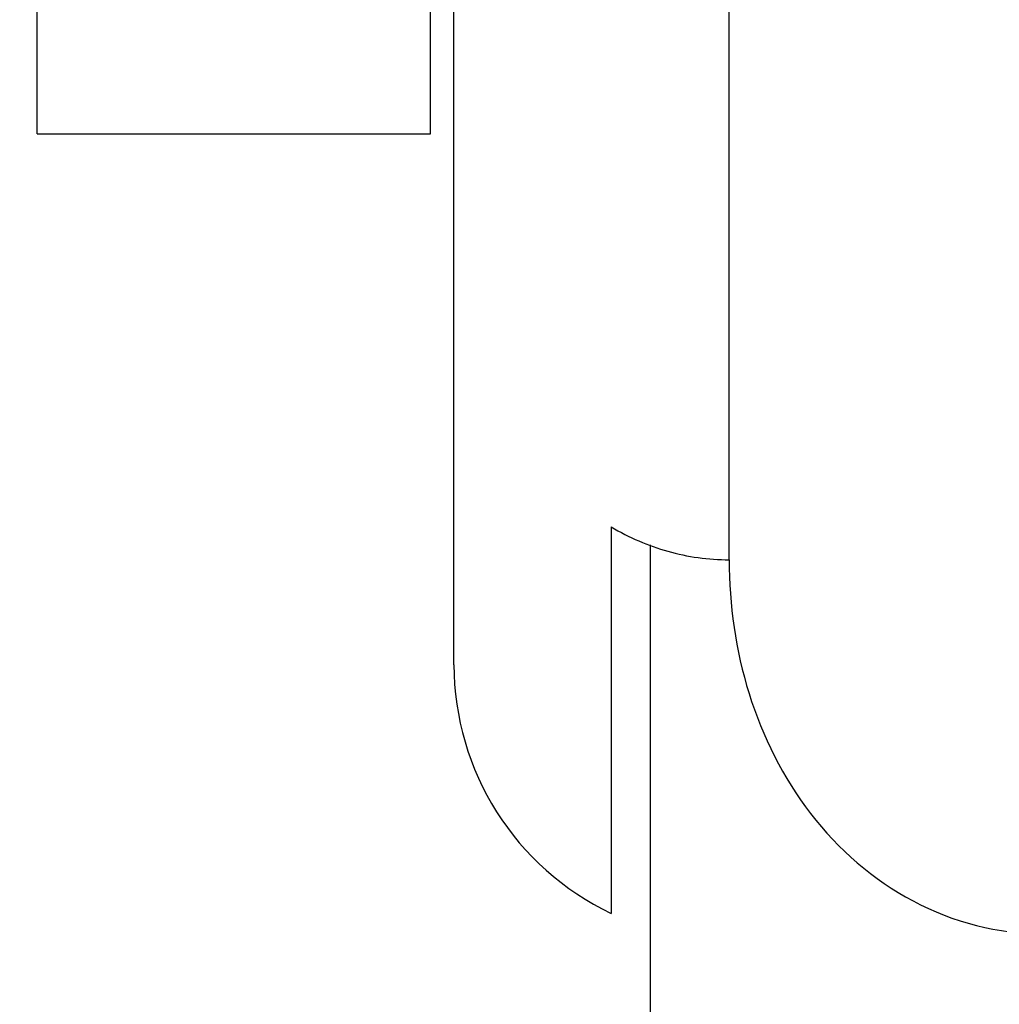
# Model space of a CAD drawing. Units: millimetres. Extents: x 0 to 835, y 0 to 1165.
# Drawn here: x 170 to 183, y 783 to 796 of the extents above; entities that cross this region are included whole.
import ezdxf
from ezdxf import colors
from ezdxf.entities.mleader import LeaderData, LeaderLine
from ezdxf.math import Vec2, Vec3

# ---------------------------------------------------------------- set-up
doc = ezdxf.new("R2010")
doc.units = ezdxf.units.MM
doc.layers.add('DV4_Défaut', color=7, linetype='Continuous')
doc.layers.add('Défaut', color=7, linetype='Continuous')

# ---------------------------------------------------------------- blocks, each defined once
blk = doc.blocks.new('_DOT')
at = {"color": 0}
blk.add_line((0, 0), (-1, 0), dxfattribs=at)
at = {"color": 0, "const_width": 0.333}
blk.add_lwpolyline([(-0.1665, 0, 1), (0.1665, 0, 1)], format="xyb", close=True, dxfattribs=at)
blk = doc.blocks.new('SE3')
at = {"layer": 'DV4_Défaut', "color": 7, "linetype": 'Continuous'}
for p, q in [((179.247, 788.739), (179.247, 835.905)), ((175.747, 787.405), (175.747, 832.405)), ((170.447, 794.155), (170.447, 825.655)), ((175.447, 794.155), (175.447, 825.655)), ((170.447, 794.155), (175.447, 794.155)), ((177.747, 789.156), (177.747, 784.243)), ((178.247, 685.905), (178.247, 788.928))]:
    blk.add_line(p, q, dxfattribs=at)
blk.add_arc((179.247, 787.405), 3.5, 180, 244.6231, dxfattribs=at)
for points, knots in [([(177.747, 789.156), (177.974, 789.022), (178.217, 788.918), (178.719, 788.777), (178.985, 788.739), (179.247, 788.739)], [0, 0, 0, 0, 0.5, 0.5, 1, 1, 1, 1]), ([(179.247, 788.739), (179.247, 787.591), (179.578, 786.428), (180.637, 785.055), (181.077, 784.671), (182.097, 784.13), (182.672, 783.982), (183.247, 783.982)], [0, 0, 0, 0, 0.5, 0.5, 0.75, 0.75, 1, 1, 1, 1])]:
    blk.add_open_spline(points, degree=3, knots=knots, dxfattribs=at)

msp = doc.modelspace()

# ---------------------------------------------------------------- block references
at = {"layer": 'Défaut'}
msp.add_blockref('SE3', (0, 0), dxfattribs=at)

# ---------------------------------------------------------------- leaders
at = {"layer": 'Défaut', "color": 7, "linetype": 'Continuous'}
ml = msp.add_multileader_mtext('Standard', dxfattribs=at)
ml.set_content('{\\pxsm0.9;\\fSolid Edge ISO|b1||i0||c0|p34;\\W1.;01/02/2018\\P}', color=256)
ml.set_leader_properties()
ml.set_arrow_properties(name='DOT')
ml.build(insert=Vec2(0, 0))
ml.multileader.update_dxf_attribs({"leader_type": 0, "dogleg_length": 0, "arrow_head_size": 12})
ctx = ml.context
ctx.base_point, ctx.char_height, ctx.arrow_head_size, ctx.landing_gap_size = Vec3(747.016, 1157.46), 12, 12, 4.2
notes = []
notes.append((ctx, [(0, (0, 0, 0), (0, 0), (1, 0), 1, [])]))
ctx.mtext.insert = Vec3(749.016, 1163.58)
for ctx, leaders in notes:
    for number, flags, end, landing, length, lines in leaders:
        leader = LeaderData()
        leader.index, (leader.has_last_leader_line, leader.has_dogleg_vector, leader.attachment_direction) = number, flags
        leader.last_leader_point, leader.dogleg_vector, leader.dogleg_length = Vec3(end), Vec3(landing), length
        for number, points, colour, breaks in lines:
            line = LeaderLine()
            line.index, line.vertices, line.color, line.breaks = number, Vec3.list(points), colors.encode_raw_color(colour), breaks
            leader.lines.append(line)
        ctx.leaders.append(leader)

doc.saveas('drawing.dxf')
